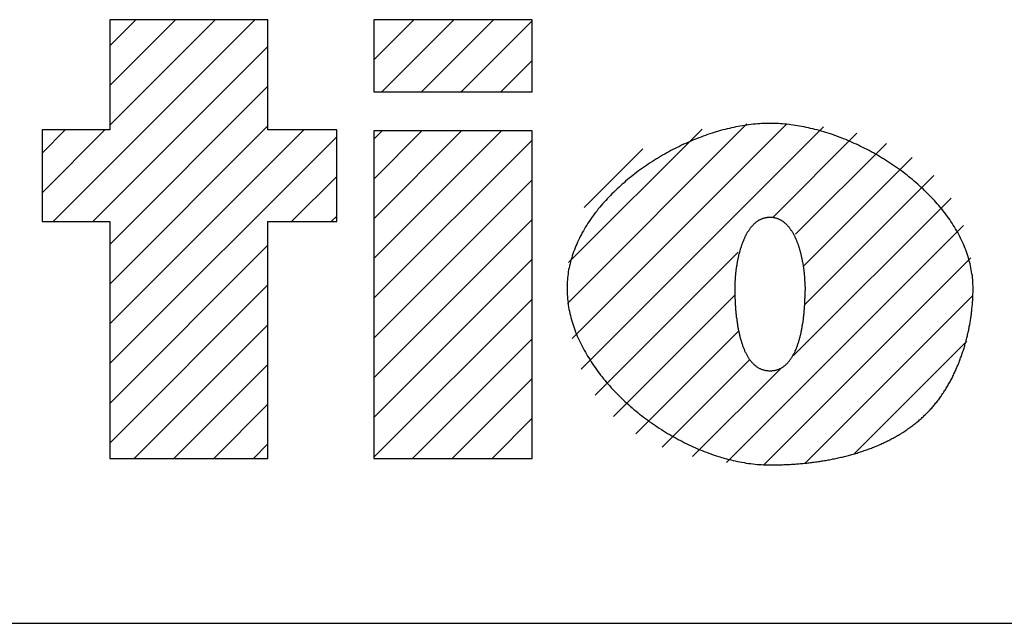
# Model space of a CAD drawing. Extents: x 0.4 to 80.4, y 0.6 to 62.6.
# Drawn here: x 61.8 to 64.5, y 4.2 to 5.8 of the extents above; entities that cross this region are included whole.
import ezdxf

# ---------------------------------------------------------------- set-up
doc = ezdxf.new("R2010")
doc.units = 0
doc.layers.get('0').update_dxf_attribs({"linetype": 'CONTINUOUS'})

# ---------------------------------------------------------------- blocks, each defined once
blk = doc.blocks.new('ROCKWELL_LOGO_BL0', base_point=(11.65298, 1.57139))
at = {"color": 7, "linetype": 'CONTINUOUS'}
for p, q in [((12.04252, 1.4434), (12.15475, 1.55563)), ((12.16197, 1.55563), (12.07401, 1.55563)), ((12.07401, 1.55563), (12.07401, 1.49436)), ((12.07401, 1.49698), (12.13266, 1.55563)), ((12.07401, 1.51908), (12.11056, 1.55563)), ((12.07401, 1.54117), (12.08846, 1.55563)), ((12.16197, 1.49436), (12.16197, 1.55563)), ((12.30879, 1.55563), (12.22082, 1.55563)), ((12.22082, 1.55563), (12.22082, 1.51559)), ((12.22082, 1.53331), (12.24314, 1.55563)), ((12.22082, 1.5554), (12.22105, 1.55563)), ((12.2252, 1.51559), (12.26524, 1.55563)), ((12.2473, 1.51559), (12.28734, 1.55563)), ((12.26939, 1.51559), (12.30879, 1.55498)), ((12.30879, 1.51559), (12.30879, 1.55563)), ((12.06462, 1.4434), (12.16197, 1.54075)), ((12.29149, 1.51559), (12.30879, 1.53289)), ((12.07401, 1.43069), (12.16197, 1.51865)), ((12.22082, 1.51559), (12.30879, 1.51559)), ((12.07401, 1.49436), (12.03639, 1.49436)), ((12.03639, 1.49436), (12.03639, 1.4434)), ((12.03639, 1.45936), (12.07138, 1.49436)), ((12.03639, 1.48146), (12.04929, 1.49436)), ((12.07401, 1.40859), (12.16197, 1.49656)), ((12.07401, 1.38649), (12.18187, 1.49436)), ((12.20019, 1.49436), (12.16197, 1.49436)), ((12.20019, 1.4434), (12.20019, 1.49436)), ((12.32852, 1.39793), (12.42824, 1.49766)), ((12.32905, 1.42056), (12.40332, 1.49484)), ((12.33103, 1.37835), (12.45043, 1.49775)), ((12.33616, 1.36138), (12.47082, 1.49604)), ((12.07401, 1.3644), (12.20019, 1.49058)), ((12.30879, 1.49375), (12.22082, 1.49375)), ((12.22082, 1.49375), (12.22082, 1.31175)), ((12.22082, 1.42282), (12.29175, 1.49375)), ((12.22082, 1.44492), (12.26965, 1.49375)), ((12.22082, 1.46702), (12.24755, 1.49375)), ((12.22082, 1.48911), (12.22546, 1.49375)), ((12.22082, 1.40073), (12.30879, 1.48869)), ((12.30879, 1.31175), (12.30879, 1.49375)), ((12.44259, 1.44572), (12.48933, 1.49246)), ((12.33765, 1.45127), (12.37027, 1.48389)), ((12.45529, 1.43632), (12.50572, 1.48675)), ((12.45984, 1.41878), (12.52005, 1.47899)), ((12.1751, 1.4434), (12.20019, 1.46849)), ((12.46021, 1.39705), (12.53214, 1.46898)), ((12.22082, 1.37863), (12.30879, 1.4666)), ((12.45411, 1.36885), (12.54165, 1.45639)), ((12.1972, 1.4434), (12.20019, 1.44639)), ((12.03639, 1.4434), (12.07401, 1.4434)), ((12.07401, 1.4434), (12.07401, 1.31175)), ((12.16197, 1.4434), (12.20019, 1.4434)), ((12.16197, 1.31175), (12.16197, 1.4434)), ((12.22082, 1.35653), (12.30879, 1.4445)), ((12.4168, 1.30944), (12.54858, 1.44123)), ((12.07401, 1.3423), (12.16197, 1.43027)), ((12.34381, 1.34694), (12.42333, 1.42646)), ((12.43766, 1.3082), (12.5527, 1.42324)), ((12.22082, 1.33443), (12.30879, 1.4224)), ((12.07401, 1.3202), (12.16197, 1.40817)), ((12.35401, 1.33504), (12.42168, 1.40271)), ((12.46059, 1.30904), (12.55377, 1.40221)), ((12.22082, 1.31234), (12.30879, 1.4003)), ((12.08765, 1.31175), (12.16197, 1.38607)), ((12.36646, 1.3254), (12.42339, 1.38232)), ((12.24233, 1.31175), (12.30879, 1.37821)), ((12.4877, 1.31405), (12.55049, 1.37684)), ((12.10975, 1.31175), (12.16197, 1.36397)), ((12.38108, 1.31791), (12.42941, 1.36625)), ((12.39797, 1.31271), (12.44682, 1.36156)), ((12.26443, 1.31175), (12.30879, 1.35611)), ((12.13184, 1.31175), (12.16197, 1.34188)), ((12.28652, 1.31175), (12.30879, 1.33401)), ((12.15394, 1.31175), (12.16197, 1.31978)), ((12.07401, 1.31175), (12.16197, 1.31175)), ((12.22082, 1.31175), (12.30879, 1.31175)), ((12.30862, 1.31175), (12.30879, 1.31192))]:
    blk.add_line(p, q, dxfattribs=at)
at = {"color": 7}
for points in [[(12.441, 1.498, 0), (12.4399, 1.49799, 0), (12.4387, 1.49796, 0), (12.4376, 1.49792, 0), (12.4364, 1.49787, 0), (12.4353, 1.4978, 0), (12.4341, 1.49771, 0), (12.4329, 1.49761, 0), (12.4317, 1.49749, 0), (12.4305, 1.49736, 0), (12.4293, 1.49721, 0), (12.4281, 1.49705, 0), (12.427, 1.49687, 0), (12.4258, 1.49668, 0), (12.4245, 1.49647, 0), (12.4233, 1.49625, 0), (12.4221, 1.49602, 0), (12.4209, 1.49577, 0), (12.4197, 1.4955, 0), (12.4185, 1.49522, 0), (12.4173, 1.49493, 0), (12.4161, 1.49463, 0), (12.4148, 1.49431, 0), (12.4136, 1.49397, 0), (12.4124, 1.49363, 0), (12.4112, 1.49327, 0), (12.41, 1.49289, 0), (12.4088, 1.49251, 0), (12.4075, 1.49211, 0), (12.4063, 1.4917, 0), (12.4051, 1.49127, 0), (12.4039, 1.49083, 0), (12.4027, 1.49038, 0), (12.4015, 1.48992, 0), (12.4002, 1.48944, 0), (12.399, 1.48895, 0), (12.3978, 1.48845, 0), (12.3966, 1.48794, 0), (12.3954, 1.48742, 0), (12.3942, 1.48688, 0), (12.393, 1.48633, 0), (12.3918, 1.48578, 0), (12.3907, 1.4852, 0), (12.3895, 1.48462, 0), (12.3883, 1.48403, 0), (12.3871, 1.48342, 0), (12.3859, 1.48281, 0), (12.3848, 1.48218, 0), (12.3836, 1.48154, 0), (12.3825, 1.4809, 0), (12.3813, 1.48024, 0), (12.3802, 1.47957, 0), (12.379, 1.47889, 0), (12.3779, 1.4782, 0), (12.3768, 1.4775, 0), (12.3757, 1.47679, 0), (12.3745, 1.47607, 0), (12.3734, 1.47534, 0), (12.3723, 1.4746, 0), (12.3713, 1.47385, 0), (12.3702, 1.47309, 0), (12.3691, 1.47232, 0), (12.368, 1.47154, 0), (12.367, 1.47076, 0), (12.3659, 1.46996, 0), (12.3649, 1.46916, 0), (12.3639, 1.46834, 0), (12.3628, 1.46752, 0), (12.3618, 1.46669, 0), (12.3608, 1.46585, 0), (12.3599, 1.465, 0), (12.3589, 1.46415, 0), (12.3579, 1.46328, 0), (12.357, 1.46241, 0), (12.356, 1.46153, 0), (12.3551, 1.46064, 0), (12.3542, 1.45974, 0), (12.3532, 1.45884, 0), (12.3523, 1.45793, 0), (12.3515, 1.45701, 0), (12.3506, 1.45608, 0), (12.3497, 1.45515, 0), (12.3489, 1.45421, 0), (12.348, 1.45326, 0), (12.3472, 1.45231, 0), (12.3464, 1.45135, 0), (12.3456, 1.45038, 0), (12.3449, 1.44941, 0), (12.3441, 1.44843, 0), (12.3433, 1.44744, 0), (12.3426, 1.44645, 0), (12.3419, 1.44545, 0), (12.3412, 1.44445, 0), (12.3405, 1.44344, 0), (12.3398, 1.44242, 0), (12.3392, 1.4414, 0), (12.3385, 1.44037, 0), (12.3379, 1.43934, 0), (12.3373, 1.4383, 0), (12.3367, 1.43726, 0), (12.3362, 1.43621, 0), (12.3356, 1.43515, 0), (12.3351, 1.4341, 0), (12.3346, 1.43303, 0), (12.3341, 1.43197, 0), (12.3336, 1.43089, 0), (12.3331, 1.42982, 0), (12.3327, 1.42874, 0), (12.3323, 1.42765, 0), (12.3319, 1.42656, 0), (12.3315, 1.42547, 0), (12.3311, 1.42437, 0), (12.3308, 1.42327, 0), (12.3304, 1.42217, 0), (12.3301, 1.42106, 0), (12.3299, 1.41995, 0), (12.3296, 1.41883, 0), (12.3294, 1.41772, 0), (12.3291, 1.41659, 0), (12.3289, 1.41547, 0), (12.3288, 1.41434, 0), (12.3286, 1.41322, 0), (12.3285, 1.41208, 0), (12.3284, 1.41095, 0), (12.3283, 1.40981, 0), (12.3282, 1.40867, 0), (12.3282, 1.40753, 0), (12.3282, 1.40639, 0)], [(12.5539, 1.40639, 0), (12.5539, 1.40753, 0), (12.5538, 1.40867, 0), (12.5538, 1.40981, 0), (12.5537, 1.41095, 0), (12.5536, 1.41208, 0), (12.5535, 1.41322, 0), (12.5533, 1.41434, 0), (12.5531, 1.41547, 0), (12.5529, 1.41659, 0), (12.5527, 1.41772, 0), (12.5525, 1.41883, 0), (12.5522, 1.41995, 0), (12.5519, 1.42106, 0), (12.5516, 1.42217, 0), (12.5513, 1.42327, 0), (12.551, 1.42437, 0), (12.5506, 1.42547, 0), (12.5502, 1.42656, 0), (12.5498, 1.42765, 0), (12.5494, 1.42874, 0), (12.549, 1.42982, 0), (12.5485, 1.43089, 0), (12.548, 1.43197, 0), (12.5475, 1.43303, 0), (12.547, 1.4341, 0), (12.5465, 1.43515, 0), (12.5459, 1.43621, 0), (12.5454, 1.43726, 0), (12.5448, 1.4383, 0), (12.5442, 1.43934, 0), (12.5435, 1.44037, 0), (12.5429, 1.4414, 0), (12.5423, 1.44242, 0), (12.5416, 1.44344, 0), (12.5409, 1.44445, 0), (12.5402, 1.44545, 0), (12.5395, 1.44645, 0), (12.5387, 1.44744, 0), (12.538, 1.44843, 0), (12.5372, 1.44941, 0), (12.5365, 1.45038, 0), (12.5357, 1.45135, 0), (12.5349, 1.45231, 0), (12.534, 1.45326, 0), (12.5332, 1.45421, 0), (12.5324, 1.45515, 0), (12.5315, 1.45608, 0), (12.5306, 1.45701, 0), (12.5297, 1.45793, 0), (12.5288, 1.45884, 0), (12.5279, 1.45974, 0), (12.527, 1.46064, 0), (12.5261, 1.46153, 0), (12.5251, 1.46241, 0), (12.5242, 1.46328, 0), (12.5232, 1.46415, 0), (12.5222, 1.465, 0), (12.5212, 1.46585, 0), (12.5202, 1.46669, 0), (12.5192, 1.46752, 0), (12.5182, 1.46834, 0), (12.5172, 1.46916, 0), (12.5162, 1.46996, 0), (12.5151, 1.47076, 0), (12.5141, 1.47154, 0), (12.513, 1.47232, 0), (12.5119, 1.47309, 0), (12.5108, 1.47385, 0), (12.5097, 1.4746, 0), (12.5086, 1.47534, 0), (12.5075, 1.47607, 0), (12.5064, 1.47679, 0), (12.5053, 1.4775, 0), (12.5042, 1.4782, 0), (12.5031, 1.47889, 0), (12.5019, 1.47957, 0), (12.5008, 1.48024, 0), (12.4996, 1.4809, 0), (12.4985, 1.48154, 0), (12.4973, 1.48218, 0), (12.4961, 1.48281, 0), (12.495, 1.48342, 0), (12.4938, 1.48403, 0), (12.4926, 1.48462, 0), (12.4914, 1.4852, 0), (12.4902, 1.48578, 0), (12.4891, 1.48633, 0), (12.4879, 1.48688, 0), (12.4867, 1.48742, 0), (12.4855, 1.48794, 0), (12.4843, 1.48845, 0), (12.4831, 1.48895, 0), (12.4818, 1.48944, 0), (12.4806, 1.48992, 0), (12.4794, 1.49038, 0), (12.4782, 1.49083, 0), (12.477, 1.49127, 0), (12.4758, 1.4917, 0), (12.4746, 1.49211, 0), (12.4733, 1.49251, 0), (12.4721, 1.49289, 0), (12.4709, 1.49327, 0), (12.4697, 1.49363, 0), (12.4685, 1.49397, 0), (12.4672, 1.49431, 0), (12.466, 1.49463, 0), (12.4648, 1.49493, 0), (12.4636, 1.49522, 0), (12.4624, 1.4955, 0), (12.4612, 1.49577, 0), (12.46, 1.49602, 0), (12.4587, 1.49625, 0), (12.4575, 1.49647, 0), (12.4563, 1.49668, 0), (12.4551, 1.49687, 0), (12.4539, 1.49705, 0), (12.4527, 1.49721, 0), (12.4516, 1.49736, 0), (12.4504, 1.49749, 0), (12.4492, 1.49761, 0), (12.448, 1.49771, 0), (12.4468, 1.4978, 0), (12.4457, 1.49787, 0), (12.4445, 1.49792, 0), (12.4433, 1.49796, 0), (12.4422, 1.49799, 0), (12.441, 1.498, 0)], [(12.4216, 1.40639, 0), (12.4216, 1.40674, 0), (12.4216, 1.40709, 0), (12.4216, 1.40744, 0), (12.4216, 1.4078, 0), (12.4217, 1.40816, 0), (12.4217, 1.40853, 0), (12.4217, 1.4089, 0), (12.4217, 1.40927, 0), (12.4217, 1.40964, 0), (12.4217, 1.41002, 0), (12.4217, 1.4104, 0), (12.4218, 1.41078, 0), (12.4218, 1.41117, 0), (12.4218, 1.41156, 0), (12.4218, 1.41195, 0), (12.4219, 1.41234, 0), (12.4219, 1.41273, 0), (12.4219, 1.41313, 0), (12.422, 1.41353, 0), (12.422, 1.41393, 0), (12.422, 1.41433, 0), (12.4221, 1.41473, 0), (12.4221, 1.41514, 0), (12.4222, 1.41554, 0), (12.4222, 1.41595, 0), (12.4223, 1.41636, 0), (12.4223, 1.41677, 0), (12.4224, 1.41718, 0), (12.4224, 1.41759, 0), (12.4225, 1.41801, 0), (12.4226, 1.41842, 0), (12.4226, 1.41883, 0), (12.4227, 1.41925, 0), (12.4228, 1.41966, 0), (12.4228, 1.42008, 0), (12.4229, 1.42049, 0), (12.423, 1.42091, 0), (12.423, 1.42133, 0), (12.4231, 1.42174, 0), (12.4232, 1.42216, 0), (12.4233, 1.42257, 0), (12.4234, 1.42299, 0), (12.4235, 1.4234, 0), (12.4236, 1.42381, 0), (12.4237, 1.42422, 0), (12.4237, 1.42464, 0), (12.4238, 1.42505, 0), (12.4239, 1.42546, 0), (12.4241, 1.42587, 0), (12.4242, 1.42627, 0), (12.4243, 1.42668, 0), (12.4244, 1.42708, 0), (12.4245, 1.42749, 0), (12.4246, 1.42789, 0), (12.4247, 1.42829, 0), (12.4248, 1.42869, 0), (12.425, 1.42908, 0), (12.4251, 1.42948, 0), (12.4252, 1.42987, 0), (12.4254, 1.43026, 0), (12.4255, 1.43064, 0), (12.4256, 1.43103, 0), (12.4258, 1.43141, 0), (12.4259, 1.43179, 0), (12.4261, 1.43216, 0), (12.4262, 1.43254, 0), (12.4264, 1.43291, 0), (12.4265, 1.43328, 0), (12.4267, 1.43364, 0), (12.4268, 1.434, 0), (12.427, 1.43436, 0), (12.4272, 1.43471, 0), (12.4273, 1.43506, 0), (12.4275, 1.43541, 0), (12.4277, 1.43575, 0), (12.4278, 1.43609, 0), (12.428, 1.43643, 0), (12.4282, 1.43676, 0), (12.4284, 1.43709, 0), (12.4286, 1.43741, 0), (12.4288, 1.43773, 0), (12.429, 1.43804, 0), (12.4292, 1.43835, 0), (12.4294, 1.43865, 0), (12.4296, 1.43895, 0), (12.4298, 1.43925, 0), (12.43, 1.43954, 0), (12.4302, 1.43982, 0), (12.4304, 1.4401, 0), (12.4306, 1.44037, 0), (12.4309, 1.44064, 0), (12.4311, 1.44091, 0), (12.4313, 1.44116, 0), (12.4315, 1.44141, 0), (12.4318, 1.44166, 0), (12.432, 1.4419, 0), (12.4322, 1.44213, 0), (12.4325, 1.44236, 0), (12.4327, 1.44258, 0), (12.433, 1.4428, 0), (12.4332, 1.44301, 0), (12.4335, 1.44321, 0), (12.4338, 1.4434, 0), (12.434, 1.44359, 0), (12.4343, 1.44377, 0), (12.4346, 1.44395, 0), (12.4348, 1.44411, 0), (12.4351, 1.44427, 0), (12.4354, 1.44443, 0), (12.4357, 1.44457, 0), (12.436, 1.44471, 0), (12.4363, 1.44484, 0), (12.4366, 1.44497, 0), (12.4368, 1.44508, 0), (12.4372, 1.44519, 0), (12.4375, 1.44529, 0), (12.4378, 1.44538, 0), (12.4381, 1.44546, 0), (12.4384, 1.44554, 0), (12.4387, 1.4456, 0), (12.439, 1.44566, 0), (12.4394, 1.44571, 0), (12.4397, 1.44575, 0), (12.44, 1.44578, 0), (12.4404, 1.4458, 0), (12.4407, 1.44582, 0), (12.441, 1.44582, 0)], [(12.441, 1.44582, 0), (12.4414, 1.44582, 0), (12.4417, 1.4458, 0), (12.4421, 1.44578, 0), (12.4424, 1.44575, 0), (12.4427, 1.44571, 0), (12.4431, 1.44566, 0), (12.4434, 1.4456, 0), (12.4437, 1.44554, 0), (12.444, 1.44546, 0), (12.4443, 1.44538, 0), (12.4446, 1.44529, 0), (12.4449, 1.44519, 0), (12.4452, 1.44508, 0), (12.4455, 1.44497, 0), (12.4458, 1.44484, 0), (12.4461, 1.44471, 0), (12.4464, 1.44457, 0), (12.4467, 1.44443, 0), (12.447, 1.44427, 0), (12.4472, 1.44411, 0), (12.4475, 1.44395, 0), (12.4478, 1.44377, 0), (12.4481, 1.44359, 0), (12.4483, 1.4434, 0), (12.4486, 1.44321, 0), (12.4488, 1.44301, 0), (12.4491, 1.4428, 0), (12.4493, 1.44258, 0), (12.4496, 1.44236, 0), (12.4498, 1.44213, 0), (12.4501, 1.4419, 0), (12.4503, 1.44166, 0), (12.4506, 1.44141, 0), (12.4508, 1.44116, 0), (12.451, 1.44091, 0), (12.4512, 1.44064, 0), (12.4515, 1.44037, 0), (12.4517, 1.4401, 0), (12.4519, 1.43982, 0), (12.4521, 1.43954, 0), (12.4523, 1.43925, 0), (12.4525, 1.43895, 0), (12.4527, 1.43865, 0), (12.4529, 1.43835, 0), (12.4531, 1.43804, 0), (12.4533, 1.43773, 0), (12.4535, 1.43741, 0), (12.4537, 1.43709, 0), (12.4539, 1.43676, 0), (12.4541, 1.43643, 0), (12.4542, 1.43609, 0), (12.4544, 1.43575, 0), (12.4546, 1.43541, 0), (12.4548, 1.43506, 0), (12.4549, 1.43471, 0), (12.4551, 1.43436, 0), (12.4553, 1.434, 0), (12.4554, 1.43364, 0), (12.4556, 1.43328, 0), (12.4557, 1.43291, 0), (12.4559, 1.43254, 0), (12.456, 1.43216, 0), (12.4562, 1.43179, 0), (12.4563, 1.43141, 0), (12.4565, 1.43103, 0), (12.4566, 1.43064, 0), (12.4567, 1.43026, 0), (12.4569, 1.42987, 0), (12.457, 1.42948, 0), (12.4571, 1.42908, 0), (12.4572, 1.42869, 0), (12.4574, 1.42829, 0), (12.4575, 1.42789, 0), (12.4576, 1.42749, 0), (12.4577, 1.42708, 0), (12.4578, 1.42668, 0), (12.4579, 1.42627, 0), (12.458, 1.42587, 0), (12.4581, 1.42546, 0), (12.4582, 1.42505, 0), (12.4583, 1.42464, 0), (12.4584, 1.42422, 0), (12.4585, 1.42381, 0), (12.4586, 1.4234, 0), (12.4587, 1.42299, 0), (12.4588, 1.42257, 0), (12.4589, 1.42216, 0), (12.459, 1.42174, 0), (12.459, 1.42133, 0), (12.4591, 1.42091, 0), (12.4592, 1.42049, 0), (12.4593, 1.42008, 0), (12.4593, 1.41966, 0), (12.4594, 1.41925, 0), (12.4595, 1.41883, 0), (12.4595, 1.41842, 0), (12.4596, 1.41801, 0), (12.4597, 1.41759, 0), (12.4597, 1.41718, 0), (12.4598, 1.41677, 0), (12.4598, 1.41636, 0), (12.4599, 1.41595, 0), (12.4599, 1.41554, 0), (12.46, 1.41514, 0), (12.46, 1.41473, 0), (12.46, 1.41433, 0), (12.4601, 1.41393, 0), (12.4601, 1.41353, 0), (12.4602, 1.41313, 0), (12.4602, 1.41273, 0), (12.4602, 1.41234, 0), (12.4602, 1.41195, 0), (12.4603, 1.41156, 0), (12.4603, 1.41117, 0), (12.4603, 1.41078, 0), (12.4603, 1.4104, 0), (12.4604, 1.41002, 0), (12.4604, 1.40964, 0), (12.4604, 1.40927, 0), (12.4604, 1.4089, 0), (12.4604, 1.40853, 0), (12.4604, 1.40816, 0), (12.4604, 1.4078, 0), (12.4604, 1.40744, 0), (12.4605, 1.40709, 0), (12.4605, 1.40674, 0), (12.4605, 1.40639, 0)], [(12.3282, 1.40639, 0), (12.3282, 1.40521, 0), (12.3282, 1.40403, 0), (12.3283, 1.40286, 0), (12.3284, 1.40168, 0), (12.3285, 1.40051, 0), (12.3286, 1.39933, 0), (12.3288, 1.39816, 0), (12.3289, 1.39699, 0), (12.3291, 1.39582, 0), (12.3293, 1.39466, 0), (12.3296, 1.39349, 0), (12.3298, 1.39233, 0), (12.3301, 1.39117, 0), (12.3304, 1.39001, 0), (12.3307, 1.38885, 0), (12.331, 1.3877, 0), (12.3314, 1.38655, 0), (12.3318, 1.3854, 0), (12.3322, 1.38426, 0), (12.3326, 1.38312, 0), (12.333, 1.38198, 0), (12.3335, 1.38084, 0), (12.3339, 1.37971, 0), (12.3344, 1.37858, 0), (12.3349, 1.37746, 0), (12.3355, 1.37634, 0), (12.336, 1.37523, 0), (12.3366, 1.37412, 0), (12.3371, 1.37301, 0), (12.3377, 1.37191, 0), (12.3384, 1.37081, 0), (12.339, 1.36972, 0), (12.3396, 1.36863, 0), (12.3403, 1.36755, 0), (12.341, 1.36647, 0), (12.3416, 1.3654, 0), (12.3424, 1.36433, 0), (12.3431, 1.36327, 0), (12.3438, 1.36221, 0), (12.3446, 1.36116, 0), (12.3453, 1.36012, 0), (12.3461, 1.35908, 0), (12.3469, 1.35805, 0), (12.3477, 1.35703, 0), (12.3485, 1.35601, 0), (12.3494, 1.355, 0), (12.3502, 1.354, 0), (12.3511, 1.353, 0), (12.352, 1.35201, 0), (12.3528, 1.35103, 0), (12.3537, 1.35005, 0), (12.3546, 1.34908, 0), (12.3556, 1.34812, 0), (12.3565, 1.34717, 0), (12.3575, 1.34623, 0), (12.3584, 1.34529, 0), (12.3594, 1.34436, 0), (12.3604, 1.34344, 0), (12.3613, 1.34253, 0), (12.3623, 1.34163, 0), (12.3634, 1.34074, 0), (12.3644, 1.33985, 0), (12.3654, 1.33898, 0), (12.3664, 1.33811, 0), (12.3675, 1.33725, 0), (12.3685, 1.33641, 0), (12.3696, 1.33557, 0), (12.3707, 1.33474, 0), (12.3718, 1.33392, 0), (12.3729, 1.33311, 0), (12.3739, 1.33232, 0), (12.3751, 1.33153, 0), (12.3762, 1.33075, 0), (12.3773, 1.32999, 0), (12.3784, 1.32923, 0), (12.3795, 1.32848, 0), (12.3807, 1.32775, 0), (12.3818, 1.32703, 0), (12.383, 1.32632, 0), (12.3841, 1.32562, 0), (12.3853, 1.32493, 0), (12.3865, 1.32425, 0), (12.3877, 1.32358, 0), (12.3888, 1.32293, 0), (12.39, 1.32229, 0), (12.3912, 1.32166, 0), (12.3924, 1.32105, 0), (12.3936, 1.32044, 0), (12.3948, 1.31985, 0), (12.396, 1.31927, 0), (12.3972, 1.31871, 0), (12.3984, 1.31815, 0), (12.3996, 1.31761, 0), (12.4008, 1.31709, 0), (12.4021, 1.31658, 0), (12.4033, 1.31608, 0), (12.4045, 1.31559, 0), (12.4057, 1.31512, 0), (12.407, 1.31466, 0), (12.4082, 1.31422, 0), (12.4094, 1.31379, 0), (12.4106, 1.31338, 0), (12.4119, 1.31298, 0), (12.4131, 1.31259, 0), (12.4143, 1.31222, 0), (12.4156, 1.31187, 0), (12.4168, 1.31152, 0), (12.418, 1.3112, 0), (12.4193, 1.31089, 0), (12.4205, 1.3106, 0), (12.4217, 1.31032, 0), (12.4229, 1.31006, 0), (12.4242, 1.30981, 0), (12.4254, 1.30958, 0), (12.4266, 1.30936, 0), (12.4278, 1.30917, 0), (12.4291, 1.30898, 0), (12.4303, 1.30882, 0), (12.4315, 1.30867, 0), (12.4327, 1.30854, 0), (12.4339, 1.30843, 0), (12.4351, 1.30833, 0), (12.4363, 1.30825, 0), (12.4375, 1.30819, 0), (12.4387, 1.30814, 0), (12.4399, 1.30812, 0), (12.441, 1.30811, 0)], [(12.441, 1.36028, 0), (12.4407, 1.36029, 0), (12.4403, 1.3603, 0), (12.4399, 1.36033, 0), (12.4395, 1.36037, 0), (12.4391, 1.36042, 0), (12.4388, 1.36047, 0), (12.4384, 1.36054, 0), (12.4381, 1.36062, 0), (12.4377, 1.36071, 0), (12.4374, 1.36081, 0), (12.437, 1.36092, 0), (12.4367, 1.36103, 0), (12.4363, 1.36116, 0), (12.436, 1.3613, 0), (12.4357, 1.36144, 0), (12.4354, 1.3616, 0), (12.4351, 1.36176, 0), (12.4348, 1.36193, 0), (12.4345, 1.36212, 0), (12.4342, 1.36231, 0), (12.4339, 1.3625, 0), (12.4336, 1.36271, 0), (12.4333, 1.36293, 0), (12.433, 1.36315, 0), (12.4327, 1.36338, 0), (12.4325, 1.36362, 0), (12.4322, 1.36387, 0), (12.4319, 1.36412, 0), (12.4317, 1.36438, 0), (12.4314, 1.36465, 0), (12.4312, 1.36493, 0), (12.4309, 1.36521, 0), (12.4307, 1.3655, 0), (12.4304, 1.3658, 0), (12.4302, 1.3661, 0), (12.43, 1.36641, 0), (12.4297, 1.36673, 0), (12.4295, 1.36706, 0), (12.4293, 1.36739, 0), (12.4291, 1.36772, 0), (12.4289, 1.36806, 0), (12.4287, 1.36841, 0), (12.4285, 1.36877, 0), (12.4283, 1.36912, 0), (12.4281, 1.36949, 0), (12.4279, 1.36986, 0), (12.4277, 1.37024, 0), (12.4275, 1.37062, 0), (12.4273, 1.371, 0), (12.4271, 1.37139, 0), (12.427, 1.37179, 0), (12.4268, 1.37219, 0), (12.4266, 1.37259, 0), (12.4265, 1.373, 0), (12.4263, 1.37341, 0), (12.4262, 1.37383, 0), (12.426, 1.37425, 0), (12.4259, 1.37468, 0), (12.4257, 1.37511, 0), (12.4256, 1.37554, 0), (12.4254, 1.37598, 0), (12.4253, 1.37642, 0), (12.4251, 1.37686, 0), (12.425, 1.3773, 0), (12.4249, 1.37775, 0), (12.4248, 1.37821, 0), (12.4246, 1.37866, 0), (12.4245, 1.37912, 0), (12.4244, 1.37958, 0), (12.4243, 1.38004, 0), (12.4242, 1.38051, 0), (12.4241, 1.38097, 0), (12.424, 1.38144, 0), (12.4239, 1.38191, 0), (12.4238, 1.38238, 0), (12.4237, 1.38286, 0), (12.4236, 1.38334, 0), (12.4235, 1.38381, 0), (12.4234, 1.38429, 0), (12.4233, 1.38477, 0), (12.4232, 1.38525, 0), (12.4232, 1.38573, 0), (12.4231, 1.38622, 0), (12.423, 1.3867, 0), (12.4229, 1.38718, 0), (12.4229, 1.38767, 0), (12.4228, 1.38815, 0), (12.4227, 1.38864, 0), (12.4227, 1.38912, 0), (12.4226, 1.38961, 0), (12.4225, 1.39009, 0), (12.4225, 1.39058, 0), (12.4224, 1.39106, 0), (12.4224, 1.39155, 0), (12.4223, 1.39203, 0), (12.4223, 1.39251, 0), (12.4222, 1.39299, 0), (12.4222, 1.39347, 0), (12.4221, 1.39395, 0), (12.4221, 1.39443, 0), (12.4221, 1.3949, 0), (12.422, 1.39538, 0), (12.422, 1.39585, 0), (12.422, 1.39632, 0), (12.4219, 1.39679, 0), (12.4219, 1.39726, 0), (12.4219, 1.39773, 0), (12.4219, 1.39819, 0), (12.4218, 1.39865, 0), (12.4218, 1.39911, 0), (12.4218, 1.39956, 0), (12.4218, 1.40002, 0), (12.4217, 1.40046, 0), (12.4217, 1.40091, 0), (12.4217, 1.40136, 0), (12.4217, 1.4018, 0), (12.4217, 1.40223, 0), (12.4217, 1.40267, 0), (12.4217, 1.4031, 0), (12.4217, 1.40352, 0), (12.4216, 1.40394, 0), (12.4216, 1.40436, 0), (12.4216, 1.40478, 0), (12.4216, 1.40519, 0), (12.4216, 1.40559, 0), (12.4216, 1.40599, 0), (12.4216, 1.40639, 0)], [(12.4605, 1.40639, 0), (12.4605, 1.40599, 0), (12.4605, 1.40559, 0), (12.4605, 1.40519, 0), (12.4604, 1.40478, 0), (12.4604, 1.40436, 0), (12.4604, 1.40394, 0), (12.4604, 1.40352, 0), (12.4604, 1.4031, 0), (12.4604, 1.40267, 0), (12.4604, 1.40223, 0), (12.4604, 1.4018, 0), (12.4604, 1.40136, 0), (12.4604, 1.40091, 0), (12.4603, 1.40046, 0), (12.4603, 1.40002, 0), (12.4603, 1.39956, 0), (12.4603, 1.39911, 0), (12.4603, 1.39865, 0), (12.4602, 1.39819, 0), (12.4602, 1.39773, 0), (12.4602, 1.39726, 0), (12.4602, 1.39679, 0), (12.4601, 1.39632, 0), (12.4601, 1.39585, 0), (12.4601, 1.39538, 0), (12.46, 1.3949, 0), (12.46, 1.39443, 0), (12.4599, 1.39395, 0), (12.4599, 1.39347, 0), (12.4599, 1.39299, 0), (12.4598, 1.39251, 0), (12.4598, 1.39203, 0), (12.4597, 1.39155, 0), (12.4597, 1.39106, 0), (12.4596, 1.39058, 0), (12.4595, 1.39009, 0), (12.4595, 1.38961, 0), (12.4594, 1.38912, 0), (12.4594, 1.38864, 0), (12.4593, 1.38815, 0), (12.4592, 1.38767, 0), (12.4592, 1.38718, 0), (12.4591, 1.3867, 0), (12.459, 1.38622, 0), (12.4589, 1.38573, 0), (12.4588, 1.38525, 0), (12.4588, 1.38477, 0), (12.4587, 1.38429, 0), (12.4586, 1.38381, 0), (12.4585, 1.38334, 0), (12.4584, 1.38286, 0), (12.4583, 1.38238, 0), (12.4582, 1.38191, 0), (12.4581, 1.38144, 0), (12.458, 1.38097, 0), (12.4579, 1.38051, 0), (12.4578, 1.38004, 0), (12.4577, 1.37958, 0), (12.4576, 1.37912, 0), (12.4574, 1.37866, 0), (12.4573, 1.37821, 0), (12.4572, 1.37775, 0), (12.4571, 1.3773, 0), (12.4569, 1.37686, 0), (12.4568, 1.37642, 0), (12.4567, 1.37598, 0), (12.4565, 1.37554, 0), (12.4564, 1.37511, 0), (12.4562, 1.37468, 0), (12.4561, 1.37425, 0), (12.4559, 1.37383, 0), (12.4558, 1.37341, 0), (12.4556, 1.373, 0), (12.4555, 1.37259, 0), (12.4553, 1.37219, 0), (12.4551, 1.37179, 0), (12.4549, 1.37139, 0), (12.4548, 1.371, 0), (12.4546, 1.37062, 0), (12.4544, 1.37024, 0), (12.4542, 1.36986, 0), (12.454, 1.36949, 0), (12.4538, 1.36912, 0), (12.4536, 1.36877, 0), (12.4534, 1.36841, 0), (12.4532, 1.36806, 0), (12.453, 1.36772, 0), (12.4528, 1.36739, 0), (12.4526, 1.36706, 0), (12.4523, 1.36673, 0), (12.4521, 1.36641, 0), (12.4519, 1.3661, 0), (12.4517, 1.3658, 0), (12.4514, 1.3655, 0), (12.4512, 1.36521, 0), (12.4509, 1.36493, 0), (12.4507, 1.36465, 0), (12.4504, 1.36438, 0), (12.4502, 1.36412, 0), (12.4499, 1.36387, 0), (12.4496, 1.36362, 0), (12.4494, 1.36338, 0), (12.4491, 1.36315, 0), (12.4488, 1.36293, 0), (12.4485, 1.36271, 0), (12.4482, 1.3625, 0), (12.4479, 1.36231, 0), (12.4476, 1.36212, 0), (12.4473, 1.36193, 0), (12.447, 1.36176, 0), (12.4467, 1.3616, 0), (12.4464, 1.36144, 0), (12.4461, 1.3613, 0), (12.4457, 1.36116, 0), (12.4454, 1.36103, 0), (12.4451, 1.36092, 0), (12.4447, 1.36081, 0), (12.4444, 1.36071, 0), (12.444, 1.36062, 0), (12.4437, 1.36054, 0), (12.4433, 1.36047, 0), (12.4429, 1.36042, 0), (12.4426, 1.36037, 0), (12.4422, 1.36033, 0), (12.4418, 1.3603, 0), (12.4414, 1.36029, 0), (12.441, 1.36028, 0)], [(12.5248, 1.33359, 0), (12.5252, 1.334, 0), (12.5257, 1.33441, 0), (12.5261, 1.33483, 0), (12.5266, 1.33525, 0), (12.527, 1.33568, 0), (12.5275, 1.33611, 0), (12.5279, 1.33654, 0), (12.5284, 1.33698, 0), (12.5288, 1.33743, 0), (12.5292, 1.33787, 0), (12.5296, 1.33832, 0), (12.5301, 1.33878, 0), (12.5305, 1.33924, 0), (12.5309, 1.3397, 0), (12.5313, 1.34017, 0), (12.5317, 1.34064, 0), (12.5321, 1.34112, 0), (12.5325, 1.3416, 0), (12.5329, 1.34208, 0), (12.5333, 1.34257, 0), (12.5337, 1.34306, 0), (12.5341, 1.34355, 0), (12.5344, 1.34405, 0), (12.5348, 1.34455, 0), (12.5352, 1.34506, 0), (12.5356, 1.34556, 0), (12.5359, 1.34607, 0), (12.5363, 1.34659, 0), (12.5366, 1.34711, 0), (12.537, 1.34763, 0), (12.5374, 1.34815, 0), (12.5377, 1.34868, 0), (12.538, 1.34921, 0), (12.5384, 1.34974, 0), (12.5387, 1.35028, 0), (12.539, 1.35082, 0), (12.5394, 1.35136, 0), (12.5397, 1.35191, 0), (12.54, 1.35246, 0), (12.5403, 1.35301, 0), (12.5406, 1.35356, 0), (12.541, 1.35412, 0), (12.5413, 1.35468, 0), (12.5416, 1.35524, 0), (12.5419, 1.3558, 0), (12.5422, 1.35637, 0), (12.5424, 1.35694, 0), (12.5427, 1.35751, 0), (12.543, 1.35808, 0), (12.5433, 1.35866, 0), (12.5436, 1.35924, 0), (12.5438, 1.35982, 0), (12.5441, 1.3604, 0), (12.5444, 1.36099, 0), (12.5446, 1.36157, 0), (12.5449, 1.36216, 0), (12.5451, 1.36275, 0), (12.5454, 1.36335, 0), (12.5456, 1.36394, 0), (12.5459, 1.36454, 0), (12.5461, 1.36514, 0), (12.5464, 1.36574, 0), (12.5466, 1.36634, 0), (12.5468, 1.36694, 0), (12.547, 1.36755, 0), (12.5473, 1.36816, 0), (12.5475, 1.36876, 0), (12.5477, 1.36937, 0), (12.5479, 1.36999, 0), (12.5481, 1.3706, 0), (12.5483, 1.37121, 0), (12.5485, 1.37183, 0), (12.5487, 1.37245, 0), (12.5489, 1.37306, 0), (12.5491, 1.37368, 0), (12.5493, 1.3743, 0), (12.5494, 1.37493, 0), (12.5496, 1.37555, 0), (12.5498, 1.37617, 0), (12.55, 1.3768, 0), (12.5501, 1.37742, 0), (12.5503, 1.37805, 0), (12.5504, 1.37868, 0), (12.5506, 1.3793, 0), (12.5508, 1.37993, 0), (12.5509, 1.38056, 0), (12.551, 1.38119, 0), (12.5512, 1.38182, 0), (12.5513, 1.38245, 0), (12.5515, 1.38308, 0), (12.5516, 1.38372, 0), (12.5517, 1.38435, 0), (12.5518, 1.38498, 0), (12.552, 1.38562, 0), (12.5521, 1.38625, 0), (12.5522, 1.38688, 0), (12.5523, 1.38752, 0), (12.5524, 1.38815, 0), (12.5525, 1.38878, 0), (12.5526, 1.38942, 0), (12.5527, 1.39005, 0), (12.5528, 1.39069, 0), (12.5529, 1.39132, 0), (12.553, 1.39195, 0), (12.553, 1.39259, 0), (12.5531, 1.39322, 0), (12.5532, 1.39385, 0), (12.5532, 1.39449, 0), (12.5533, 1.39512, 0), (12.5534, 1.39575, 0), (12.5534, 1.39638, 0), (12.5535, 1.39701, 0), (12.5535, 1.39764, 0), (12.5536, 1.39827, 0), (12.5536, 1.3989, 0), (12.5537, 1.39953, 0), (12.5537, 1.40016, 0), (12.5537, 1.40079, 0), (12.5538, 1.40141, 0), (12.5538, 1.40204, 0), (12.5538, 1.40266, 0), (12.5538, 1.40329, 0), (12.5539, 1.40391, 0), (12.5539, 1.40453, 0), (12.5539, 1.40515, 0), (12.5539, 1.40577, 0), (12.5539, 1.40639, 0)], [(12.441, 1.30811, 0), (12.4417, 1.30811, 0), (12.4424, 1.30811, 0), (12.4431, 1.30812, 0), (12.4438, 1.30813, 0), (12.4445, 1.30814, 0), (12.4452, 1.30815, 0), (12.4459, 1.30817, 0), (12.4466, 1.30818, 0), (12.4473, 1.3082, 0), (12.448, 1.30823, 0), (12.4487, 1.30825, 0), (12.4494, 1.30828, 0), (12.4501, 1.30831, 0), (12.4508, 1.30834, 0), (12.4515, 1.30838, 0), (12.4522, 1.30842, 0), (12.4529, 1.30846, 0), (12.4536, 1.3085, 0), (12.4543, 1.30855, 0), (12.455, 1.3086, 0), (12.4557, 1.30865, 0), (12.4564, 1.30871, 0), (12.4571, 1.30876, 0), (12.4579, 1.30882, 0), (12.4586, 1.30889, 0), (12.4593, 1.30895, 0), (12.46, 1.30902, 0), (12.4607, 1.30909, 0), (12.4614, 1.30917, 0), (12.4621, 1.30924, 0), (12.4628, 1.30932, 0), (12.4635, 1.30941, 0), (12.4642, 1.30949, 0), (12.4649, 1.30958, 0), (12.4656, 1.30968, 0), (12.4664, 1.30977, 0), (12.4671, 1.30987, 0), (12.4678, 1.30997, 0), (12.4685, 1.31007, 0), (12.4692, 1.31018, 0), (12.4699, 1.31029, 0), (12.4706, 1.31041, 0), (12.4713, 1.31052, 0), (12.472, 1.31064, 0), (12.4727, 1.31077, 0), (12.4734, 1.31089, 0), (12.4741, 1.31102, 0), (12.4748, 1.31115, 0), (12.4755, 1.31129, 0), (12.4762, 1.31143, 0), (12.4769, 1.31157, 0), (12.4776, 1.31172, 0), (12.4783, 1.31187, 0), (12.479, 1.31202, 0), (12.4797, 1.31218, 0), (12.4804, 1.31234, 0), (12.4811, 1.3125, 0), (12.4818, 1.31267, 0), (12.4825, 1.31284, 0), (12.4832, 1.31301, 0), (12.4839, 1.31319, 0), (12.4846, 1.31337, 0), (12.4853, 1.31355, 0), (12.486, 1.31374, 0), (12.4866, 1.31393, 0), (12.4873, 1.31412, 0), (12.488, 1.31432, 0), (12.4887, 1.31452, 0), (12.4894, 1.31473, 0), (12.49, 1.31494, 0), (12.4907, 1.31515, 0), (12.4914, 1.31537, 0), (12.4921, 1.31559, 0), (12.4927, 1.31581, 0), (12.4934, 1.31604, 0), (12.4941, 1.31627, 0), (12.4947, 1.31651, 0), (12.4954, 1.31675, 0), (12.4961, 1.31699, 0), (12.4967, 1.31724, 0), (12.4974, 1.31749, 0), (12.498, 1.31774, 0), (12.4987, 1.318, 0), (12.4994, 1.31827, 0), (12.5, 1.31853, 0), (12.5006, 1.3188, 0), (12.5013, 1.31908, 0), (12.5019, 1.31936, 0), (12.5026, 1.31964, 0), (12.5032, 1.31993, 0), (12.5039, 1.32022, 0), (12.5045, 1.32051, 0), (12.5051, 1.32081, 0), (12.5057, 1.32112, 0), (12.5064, 1.32142, 0), (12.507, 1.32174, 0), (12.5076, 1.32205, 0), (12.5082, 1.32237, 0), (12.5088, 1.3227, 0), (12.5095, 1.32303, 0), (12.5101, 1.32336, 0), (12.5107, 1.3237, 0), (12.5113, 1.32404, 0), (12.5119, 1.32438, 0), (12.5125, 1.32473, 0), (12.5131, 1.32509, 0), (12.5137, 1.32545, 0), (12.5142, 1.32581, 0), (12.5148, 1.32618, 0), (12.5154, 1.32655, 0), (12.516, 1.32693, 0), (12.5166, 1.32731, 0), (12.5171, 1.3277, 0), (12.5177, 1.32809, 0), (12.5183, 1.32848, 0), (12.5188, 1.32888, 0), (12.5194, 1.32929, 0), (12.5199, 1.3297, 0), (12.5205, 1.33011, 0), (12.521, 1.33053, 0), (12.5216, 1.33095, 0), (12.5221, 1.33138, 0), (12.5227, 1.33181, 0), (12.5232, 1.33225, 0), (12.5237, 1.33269, 0), (12.5242, 1.33314, 0), (12.5248, 1.33359, 0)]]:
    blk.add_polyline3d(points, dxfattribs=at)

msp = doc.modelspace()

# ---------------------------------------------------------------- linework, layer by layer
at = {"linetype": 'CONTINUOUS'}
msp.add_line((52.1126, 4.1585), (80.4305, 4.1585), dxfattribs=at)

# ---------------------------------------------------------------- block references
at = {"linetype": 'CONTINUOUS', "xscale": 5, "yscale": 5, "zscale": 5}
msp.add_blockref('ROCKWELL_LOGO_BL0', (59.945, 5.9152), dxfattribs=at)

doc.saveas('drawing.dxf')
